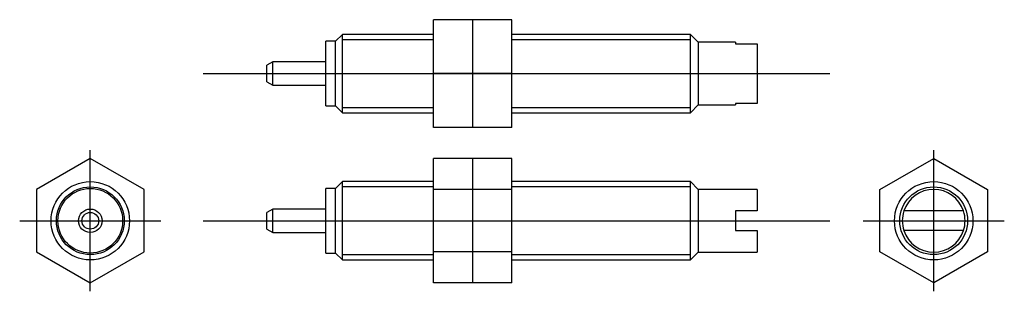
# Model space of a CAD drawing. Extents: x -15.6 to 34.6, y -3.6 to 10.3.
import ezdxf

# ---------------------------------------------------------------- set-up
doc = ezdxf.new("R2010")
doc.units = 0
doc.layers.get('0').update_dxf_attribs({"linetype": 'CONTINUOUS'})
doc.layers.add('LY_1', color=7, linetype='CONTINUOUS')

# ---------------------------------------------------------------- blocks, each defined once
blk = doc.blocks.new('KSHJ4X3-TV')
at = {"color": 7, "linetype": 'CONTINUOUS'}
for p, q in [((5.5, 0), (5.5, 2.75)), ((7.5, 2.75), (5.5, 2.75)), ((5.5, 0), (5.5, 2.75)), ((7.5, 2.75), (5.5, 2.75)), ((7.5, 0), (7.5, 2.75)), ((9.5, 2.75), (7.5, 2.75)), ((7.5, 0), (7.5, 2.75)), ((7.5, 0), (7.5, 2.75)), ((9.5, 2.75), (7.5, 2.75)), ((7.5, 0), (7.5, 2.75)), ((9.5, 0), (9.5, 2.75)), ((9.5, 0), (9.5, 2.75)), ((0, 0), (0, 1.65)), ((0.5, 1.65), (0, 1.65)), ((0, 0), (0, 1.65)), ((0.5, 1.65), (0, 1.65)), ((0.85, 2), (0.5, 1.65)), ((0.85, 2), (0.5, 1.65)), ((0.5, 0), (0.5, 1.65)), ((0.5, 0), (0.5, 1.65)), ((0.85, 0), (0.85, 2)), ((5.5, 2), (0.85, 2)), ((0.85, 0), (0.85, 2)), ((5.5, 2), (0.85, 2)), ((18.6, 2), (9.5, 2)), ((18.6, 2), (9.5, 2)), ((19, 1.6), (18.6, 2)), ((18.6, 0), (18.6, 2)), ((19, 1.6), (18.6, 2)), ((18.6, 0), (18.6, 2)), ((20.9, 1.6), (19, 1.6)), ((19, 1.6), (19, -1.6)), ((20.9, 1.6), (19, 1.6)), ((19, 1.6), (19, -1.6)), ((20.9, 1.6), (20.9, 1.52)), ((20.9, 1.6), (20.9, 1.52)), ((20.9, 1.52), (22, 1.52)), ((20.9, 1.52), (22, 1.52)), ((22, 1.52), (22, -1.52)), ((22, 1.52), (22, -1.52)), ((-2.7, 0.6), (-3, 0.427)), ((-2.7, 0.6), (-3, 0.427)), ((-2.7, 0), (-2.7, 0.6)), ((0, 0.6), (-2.7, 0.6)), ((-2.7, 0), (-2.7, 0.6)), ((0, 0.6), (-2.7, 0.6)), ((-3, 0), (-3, 0.427)), ((-3, 0), (-3, 0.427)), ((-3, -0.427), (-3, 0)), ((-3, -0.427), (-3, 0)), ((-2.7, -0.6), (-2.7, 0)), ((-2.7, -0.6), (-2.7, 0)), ((-3, -0.427), (-2.7, -0.6)), ((-3, -0.427), (-2.7, -0.6)), ((0, -1.65), (0, 0)), ((0, -1.65), (0, 0)), ((0.5, -1.65), (0.5, 0)), ((0.5, -1.65), (0.5, 0)), ((0.85, -2), (0.85, 0)), ((0.85, -2), (0.85, 0)), ((5.5, -2.75), (5.5, 0)), ((7.5, 0), (5.5, 0)), ((5.5, -2.75), (5.5, 0)), ((7.5, 0), (5.5, 0)), ((7.5, -2.75), (7.5, 0)), ((9.5, 0), (7.5, 0)), ((7.5, -2.75), (7.5, 0)), ((7.5, -2.75), (7.5, 0)), ((9.5, 0), (7.5, 0)), ((7.5, -2.75), (7.5, 0)), ((9.5, -2.75), (9.5, 0)), ((9.5, -2.75), (9.5, 0)), ((18.6, -2), (18.6, 0)), ((18.6, -2), (18.6, 0)), ((-2.7, -0.6), (0, -0.6)), ((-2.7, -0.6), (0, -0.6)), ((0, -1.65), (0.5, -1.65)), ((0, -1.65), (0.5, -1.65)), ((0.5, -1.65), (0.85, -2)), ((0.5, -1.65), (0.85, -2)), ((0.85, -2), (5.5, -2)), ((0.85, -2), (5.5, -2)), ((9.5, -2), (18.6, -2)), ((9.5, -2), (18.6, -2)), ((18.6, -2), (19, -1.6)), ((18.6, -2), (19, -1.6)), ((19, -1.6), (20.9, -1.6)), ((19, -1.6), (20.9, -1.6)), ((20.9, -1.52), (20.9, -1.6)), ((22, -1.52), (20.9, -1.52)), ((20.9, -1.52), (20.9, -1.6)), ((22, -1.52), (20.9, -1.52)), ((7.5, -2.75), (5.5, -2.75)), ((7.5, -2.75), (5.5, -2.75)), ((9.5, -2.75), (7.5, -2.75)), ((9.5, -2.75), (7.5, -2.75))]:
    blk.add_line(p, q, dxfattribs=at)
at = {"color": 2, "linetype": 'CONTINUOUS'}
for p, q in [((5.5, 1.729), (0.85, 1.729)), ((5.5, 1.729), (0.85, 1.729)), ((18.6, 1.729), (9.5, 1.729)), ((18.6, 1.729), (9.5, 1.729)), ((-6.25, 0), (25.7, 0)), ((-6.25, 0), (25.7, 0)), ((-3.78, 0), (1.08, 0)), ((-3.78, 0), (1.08, 0)), ((-0.2, 0), (0.7, 0)), ((-0.2, 0), (0.7, 0)), ((18.24, 0), (21.66, 0)), ((18.24, 0), (21.66, 0)), ((0.85, -1.729), (5.5, -1.729)), ((0.85, -1.729), (5.5, -1.729)), ((9.5, -1.729), (18.6, -1.729)), ((9.5, -1.729), (18.6, -1.729))]:
    blk.add_line(p, q, dxfattribs=at)
blk = doc.blocks.new('KSHJ4X3-RV')
at = {"color": 2, "linetype": 'CONTINUOUS'}
for p, q in [((0, -3.6), (0, 3.6)), ((0, -3.6), (0, 3.6)), ((0, -2.88), (0, 2.88)), ((0, -2.88), (0, 2.88)), ((-3.6, 0), (3.6, 0)), ((-3.6, 0), (3.6, 0)), ((-2.88, 0), (2.88, 0)), ((-2.88, 0), (2.88, 0))]:
    blk.add_line(p, q, dxfattribs=at)
at = {"color": 7, "linetype": 'CONTINUOUS'}
for p, q in [((-2.75, 1.588), (0, 3.175)), ((-2.75, 1.588), (0, 3.175)), ((0, 3.175), (2.75, 1.588)), ((0, 3.175), (2.75, 1.588)), ((-2.75, -1.588), (-2.75, 1.588)), ((-2.75, -1.588), (-2.75, 1.588)), ((2.75, 1.588), (2.75, -1.588)), ((2.75, 1.588), (2.75, -1.588)), ((1.52, 0.5), (-1.52, 0.5)), ((1.52, 0.5), (-1.52, 0.5)), ((1.52, -0.5), (-1.52, -0.5)), ((1.52, -0.5), (-1.52, -0.5)), ((0, -3.175), (-2.75, -1.588)), ((0, -3.175), (-2.75, -1.588)), ((2.75, -1.588), (0, -3.175)), ((2.75, -1.588), (0, -3.175))]:
    blk.add_line(p, q, dxfattribs=at)
blk.add_circle((0, 0), 2, dxfattribs=at)
blk.add_circle((0, 0), 2, dxfattribs=at)
at = {"color": 2, "linetype": 'CONTINUOUS'}
blk.add_circle((0, 0), 1.729, dxfattribs=at)
blk.add_circle((0, 0), 1.729, dxfattribs=at)
at = {"color": 7, "linetype": 'CONTINUOUS'}
for start, end in [(18.21, 161.79), (18.21, 161.79), (161.79, 198.21), (161.79, 198.21), (341.79, 18.21), (341.79, 18.21), (198.21, 341.79), (198.21, 341.79)]:
    blk.add_arc((0, 0), 1.6, start, end, dxfattribs=at)
blk = doc.blocks.new('KSHJ4X3-LV')
at = {"color": 2, "linetype": 'CONTINUOUS'}
for p, q in [((0, -3.6), (0, 3.6)), ((0, -3.6), (0, 3.6)), ((0, -2.97), (0, 2.97)), ((0, -2.97), (0, 2.97)), ((0, -1.08), (0, 1.08)), ((0, -1.08), (0, 1.08)), ((-3.6, 0), (3.6, 0)), ((-3.6, 0), (3.6, 0)), ((-2.97, 0), (2.97, 0)), ((-2.97, 0), (2.97, 0)), ((-1.08, 0), (1.08, 0)), ((-1.08, 0), (1.08, 0))]:
    blk.add_line(p, q, dxfattribs=at)
at = {"color": 7, "linetype": 'CONTINUOUS'}
for p, q in [((0, 3.175), (-2.75, 1.588)), ((0, 3.175), (-2.75, 1.588)), ((2.75, 1.588), (0, 3.175)), ((2.75, 1.588), (0, 3.175)), ((-2.75, 1.588), (-2.75, -1.588)), ((-2.75, 1.588), (-2.75, -1.588)), ((2.75, -1.588), (2.75, 1.588)), ((2.75, -1.588), (2.75, 1.588)), ((-2.75, -1.588), (0, -3.175)), ((-2.75, -1.588), (0, -3.175)), ((0, -3.175), (2.75, -1.588)), ((0, -3.175), (2.75, -1.588))]:
    blk.add_line(p, q, dxfattribs=at)
for radius in [2, 2, 1.65, 1.65, 0.6, 0.6, 0.427, 0.427]:
    blk.add_circle((0, 0), radius, dxfattribs=at)
at = {"color": 2, "linetype": 'CONTINUOUS'}
blk.add_circle((0, 0), 1.729, dxfattribs=at)
blk.add_circle((0, 0), 1.729, dxfattribs=at)
blk = doc.blocks.new('KSHJ4X3-FV')
at = {"color": 7, "linetype": 'CONTINUOUS'}
for p, q in [((5.5, 1.588), (5.5, 3.175)), ((7.5, 3.175), (5.5, 3.175)), ((5.5, 1.588), (5.5, 3.175)), ((7.5, 3.175), (5.5, 3.175)), ((7.5, 1.588), (7.5, 3.175)), ((9.5, 3.175), (7.5, 3.175)), ((7.5, 1.588), (7.5, 3.175)), ((7.5, 1.588), (7.5, 3.175)), ((9.5, 3.175), (7.5, 3.175)), ((7.5, 1.588), (7.5, 3.175)), ((9.5, 1.588), (9.5, 3.175)), ((9.5, 1.588), (9.5, 3.175)), ((0.5, 1.65), (0, 1.65)), ((0, -1.65), (0, 1.65)), ((0.5, 1.65), (0, 1.65)), ((0, -1.65), (0, 1.65)), ((0.85, 2), (0.5, 1.65)), ((0.85, 2), (0.5, 1.65)), ((0.5, -1.65), (0.5, 1.65)), ((0.5, -1.65), (0.5, 1.65)), ((5.5, 2), (0.85, 2)), ((0.85, -2), (0.85, 2)), ((5.5, 2), (0.85, 2)), ((0.85, -2), (0.85, 2)), ((5.5, -1.588), (5.5, 1.588)), ((7.5, 1.588), (5.5, 1.588)), ((5.5, -1.588), (5.5, 1.588)), ((7.5, 1.588), (5.5, 1.588)), ((7.5, -1.588), (7.5, 1.588)), ((9.5, 1.588), (7.5, 1.588)), ((7.5, -1.588), (7.5, 1.588)), ((7.5, -1.588), (7.5, 1.588)), ((9.5, 1.588), (7.5, 1.588)), ((7.5, -1.588), (7.5, 1.588)), ((18.6, 2), (9.5, 2)), ((18.6, 2), (9.5, 2)), ((9.5, -1.588), (9.5, 1.588)), ((9.5, -1.588), (9.5, 1.588)), ((19, 1.6), (18.6, 2)), ((18.6, -2), (18.6, 2)), ((19, 1.6), (18.6, 2)), ((18.6, -2), (18.6, 2)), ((22, 1.6), (19, 1.6)), ((19, 1.6), (19, -1.6)), ((22, 1.6), (19, 1.6)), ((19, 1.6), (19, -1.6)), ((22, 1.6), (22, 0.5)), ((22, 1.6), (22, 0.5)), ((-2.7, 0.6), (-3, 0.427)), ((-2.7, 0.6), (-3, 0.427)), ((0, 0.6), (-2.7, 0.6)), ((-2.7, -0.6), (-2.7, 0.6)), ((0, 0.6), (-2.7, 0.6)), ((-2.7, -0.6), (-2.7, 0.6)), ((-3, -0.427), (-3, 0.427)), ((-3, -0.427), (-3, 0.427)), ((20.9, 0.5), (20.9, -0.5)), ((22, 0.5), (20.9, 0.5)), ((20.9, 0.5), (20.9, -0.5)), ((22, 0.5), (20.9, 0.5)), ((-3, -0.427), (-2.7, -0.6)), ((-3, -0.427), (-2.7, -0.6)), ((20.9, -0.5), (22, -0.5)), ((20.9, -0.5), (22, -0.5)), ((22, -0.5), (22, -1.6)), ((22, -0.5), (22, -1.6)), ((-2.7, -0.6), (0, -0.6)), ((-2.7, -0.6), (0, -0.6)), ((0, -1.65), (0.5, -1.65)), ((0, -1.65), (0.5, -1.65)), ((0.5, -1.65), (0.85, -2)), ((0.5, -1.65), (0.85, -2)), ((0.85, -2), (5.5, -2)), ((0.85, -2), (5.5, -2)), ((5.5, -3.175), (5.5, -1.588)), ((7.5, -1.588), (5.5, -1.588)), ((5.5, -3.175), (5.5, -1.588)), ((7.5, -1.588), (5.5, -1.588)), ((7.5, -3.175), (7.5, -1.588)), ((9.5, -1.588), (7.5, -1.588)), ((7.5, -3.175), (7.5, -1.588)), ((7.5, -3.175), (7.5, -1.588)), ((9.5, -1.588), (7.5, -1.588)), ((7.5, -3.175), (7.5, -1.588)), ((9.5, -3.175), (9.5, -1.588)), ((9.5, -3.175), (9.5, -1.588)), ((9.5, -2), (18.6, -2)), ((9.5, -2), (18.6, -2)), ((18.6, -2), (19, -1.6)), ((18.6, -2), (19, -1.6)), ((19, -1.6), (22, -1.6)), ((19, -1.6), (22, -1.6)), ((7.5, -3.175), (5.5, -3.175)), ((7.5, -3.175), (5.5, -3.175)), ((9.5, -3.175), (7.5, -3.175)), ((9.5, -3.175), (7.5, -3.175))]:
    blk.add_line(p, q, dxfattribs=at)
at = {"color": 2, "linetype": 'CONTINUOUS'}
for p, q in [((5.5, 1.729), (0.85, 1.729)), ((5.5, 1.729), (0.85, 1.729)), ((18.6, 1.729), (9.5, 1.729)), ((18.6, 1.729), (9.5, 1.729)), ((-6.25, 0), (25.7, 0)), ((-6.25, 0), (25.7, 0)), ((-3.78, 0), (1.08, 0)), ((-3.78, 0), (1.08, 0)), ((-0.2, 0), (0.7, 0)), ((-0.2, 0), (0.7, 0)), ((17.8, 0), (23.2, 0)), ((17.8, 0), (23.2, 0)), ((0.85, -1.729), (5.5, -1.729)), ((0.85, -1.729), (5.5, -1.729)), ((9.5, -1.729), (18.6, -1.729)), ((9.5, -1.729), (18.6, -1.729))]:
    blk.add_line(p, q, dxfattribs=at)

msp = doc.modelspace()

# ---------------------------------------------------------------- block references
at = {"layer": 'LY_1', "linetype": 'ByBlock'}
for name, p in [('KSHJ4X3-TV', (0, 7.513)), ('KSHJ4X3-LV', (-12, 0)), ('KSHJ4X3-RV', (31, 0)), ('KSHJ4X3-FV', (0, 0))]:
    msp.add_blockref(name, p, dxfattribs=at)

doc.saveas('drawing.dxf')
